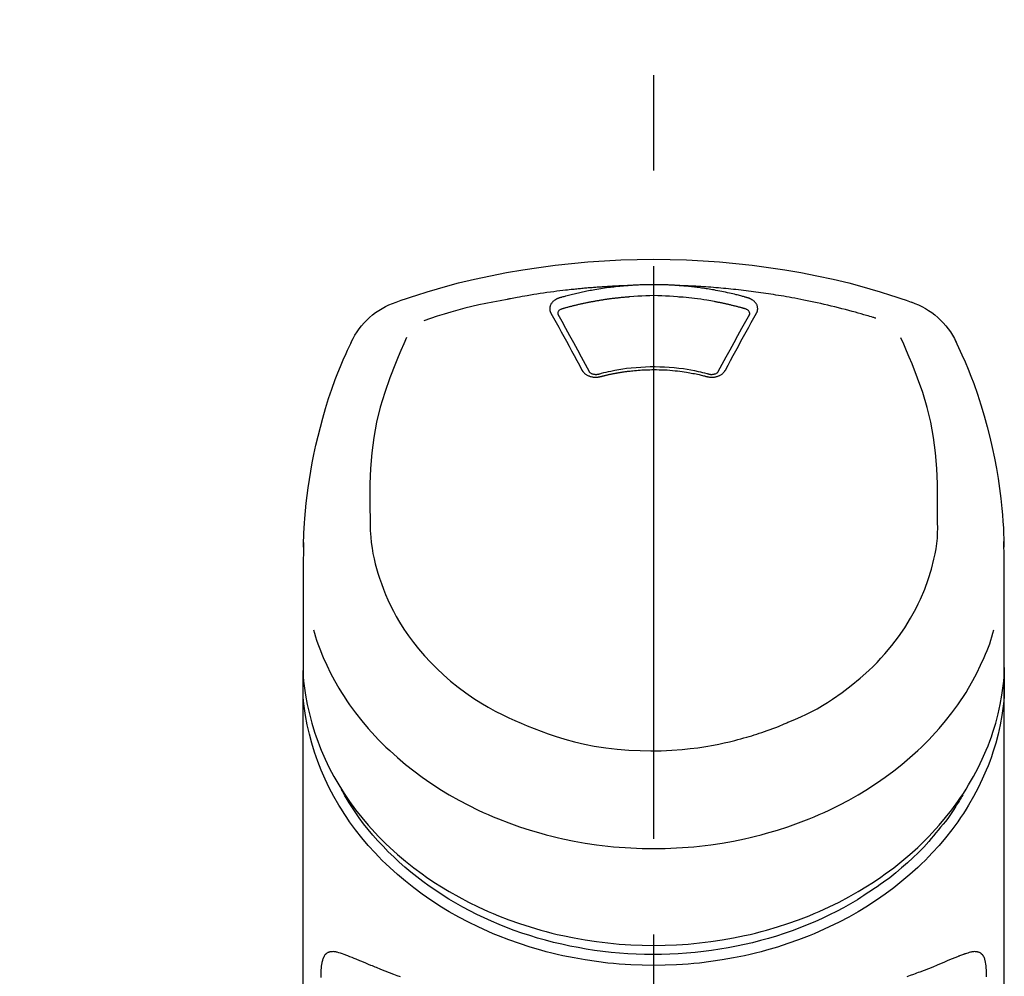
# Model space of a CAD drawing. Extents: x 0 to 26473, y -25 to 8845.
# Drawn here: x 1423 to 1488, y 3095 to 3158 of the extents above; entities that cross this region are included whole.
import ezdxf

# ---------------------------------------------------------------- set-up
doc = ezdxf.new("R2010")
doc.units = 0
doc.header["$LTSCALE"] = 50
doc.header["$MEASUREMENT"] = 0
doc.linetypes.add('CENTER2', pattern=[1.125, 0.75, -0.125, 0.125, -0.125])
doc.layers.get('0').update_dxf_attribs({"linetype": 'CONTINUOUS'})
doc.layers.add('150-機器', color=8, linetype='CONTINUOUS')
doc.layers.add('161-番号', color=110, linetype='CONTINUOUS')
doc.styles.add('KH001', font='txt')
doc.dimstyles.new('KH1xx030', dxfattribs={"dimscale": 30, "dimtxt": 2, "dimasz": 0.6, "dimexe": 0.3, "dimexo": 1.2, "dimgap": 0.5, "dimtad": 3, "dimdec": 1, "dimdsep": 46, "dimlunit": 6, "dimtxsty": 'KH001', "dimblk": 'DOT', "dimcen": 1, "dimdle": 1, "dimclrd": 256, "dimclre": 256, "dimclrt": 256, "dimadec": 0, "dimazin": 0, "dimtfac": 1, "dimtdec": 1, "dimtix": 1, "dimtmove": 2, "dimatfit": 3, "dimldrblk": 'CLOSEDBLANK', "dimfxl": 1, "dimtolj": 1, "dimtzin": 0, "dimlwd": -1, "dimlwe": -1, "dimarcsym": 0})

# ---------------------------------------------------------------- blocks, each defined once
blk = doc.blocks.new('_Dot')
at = {"color": 0, "linetype": 'ByBlock', "lineweight": -2}
blk.add_line((-0.5, 0), (-1, 0), dxfattribs=at)
at = {"color": 0, "linetype": 'ByBlock', "const_width": 0.5}
blk.add_lwpolyline([(-0.25, 0, 1), (0.25, 0, 1)], format="xyb", close=True, dxfattribs=at)
blk = doc.blocks.new('F402_S')
at = {"layer": '150-機器', "color": 161, "linetype": 'CENTER2'}
blk.add_line((0, -72.081), (0, 259.906), dxfattribs=at)
at = {"layer": '150-機器', "color": 13, "linetype": 'Continuous'}
for points in [[(16.86, 244.316), (16.523, 244.431), (16.186, 244.545), (15.849, 244.658), (15.511, 244.769), (14.833, 244.983), (14.152, 245.187), (13.468, 245.38), (12.781, 245.562), (11.738, 245.815), (10.689, 246.041), (9.634, 246.242), (8.575, 246.423), (7.511, 246.584), (6.445, 246.724), (5.376, 246.843), (4.305, 246.941), (3.23, 247.017), (2.154, 247.071), (1.077, 247.103), (0, 247.114), (-1.077, 247.103), (-2.154, 247.071), (-3.23, 247.017), (-4.305, 246.941), (-5.376, 246.843), (-6.445, 246.724), (-7.511, 246.584), (-8.575, 246.423), (-9.634, 246.242), (-10.689, 246.04), (-11.738, 245.815), (-12.781, 245.562), (-13.468, 245.38), (-14.152, 245.187), (-14.833, 244.983), (-15.511, 244.769), (-15.849, 244.658), (-16.186, 244.545), (-16.523, 244.431), (-16.86, 244.316)], [(-14.531, 243.255), (-14.489, 243.268), (-14.447, 243.281), (-14.405, 243.294), (-14.363, 243.306), (-14.257, 243.338), (-14.151, 243.37), (-14.045, 243.402), (-13.939, 243.434), (-13.757, 243.487), (-13.575, 243.539), (-13.393, 243.59), (-13.211, 243.641), (-12.99, 243.701), (-12.769, 243.761), (-12.547, 243.819), (-12.325, 243.876), (-12.092, 243.935), (-11.859, 243.993), (-11.625, 244.05), (-11.391, 244.105), (-11.162, 244.158), (-10.933, 244.21), (-10.704, 244.261), (-10.475, 244.31), (-10.262, 244.356), (-10.049, 244.4), (-9.836, 244.443), (-9.623, 244.485), (-9.432, 244.522), (-9.241, 244.558), (-9.05, 244.594), (-8.859, 244.628), (-8.685, 244.659), (-8.511, 244.69), (-8.337, 244.719), (-8.163, 244.748), (-8, 244.775), (-7.838, 244.801), (-7.675, 244.827), (-7.512, 244.852), (-7.349, 244.876), (-7.186, 244.9), (-7.023, 244.924), (-6.86, 244.946), (-6.696, 244.969), (-6.533, 244.991), (-6.369, 245.012), (-6.206, 245.033), (-6.042, 245.053), (-5.878, 245.072), (-5.715, 245.092), (-5.551, 245.11), (-5.387, 245.128), (-5.223, 245.146), (-5.059, 245.163), (-4.895, 245.179), (-4.73, 245.195), (-4.566, 245.21), (-4.402, 245.225), (-4.237, 245.239), (-4.073, 245.253), (-3.909, 245.266), (-3.744, 245.279), (-3.579, 245.291), (-3.415, 245.302), (-3.25, 245.313), (-3.085, 245.323), (-2.921, 245.333), (-2.756, 245.343), (-2.591, 245.352), (-2.426, 245.361), (-2.262, 245.368), (-2.152, 245.372), (-2.042, 245.376), (-1.932, 245.38), (-1.822, 245.384), (-1.767, 245.386), (-1.712, 245.388), (-1.657, 245.39), (-1.602, 245.392)], [(-6.135, 244.596), (-6.12, 244.6), (-6.106, 244.604), (-6.092, 244.608), (-6.078, 244.612), (-6.044, 244.622), (-6.01, 244.632), (-5.976, 244.641), (-5.941, 244.651), (-5.881, 244.668), (-5.821, 244.684), (-5.761, 244.7), (-5.701, 244.716), (-5.623, 244.736), (-5.545, 244.757), (-5.467, 244.776), (-5.389, 244.796), (-5.28, 244.823), (-5.172, 244.849), (-5.063, 244.875), (-4.955, 244.9), (-4.829, 244.928), (-4.703, 244.956), (-4.577, 244.982), (-4.45, 245.008), (-4.325, 245.033), (-4.199, 245.057), (-4.073, 245.08), (-3.947, 245.103), (-3.84, 245.121), (-3.733, 245.139), (-3.626, 245.157), (-3.519, 245.174), (-3.424, 245.189), (-3.329, 245.203), (-3.233, 245.217), (-3.138, 245.231), (-3.043, 245.244), (-2.947, 245.257), (-2.851, 245.269), (-2.756, 245.281), (-2.66, 245.293), (-2.564, 245.304), (-2.468, 245.314), (-2.372, 245.325), (-2.276, 245.335), (-2.18, 245.345), (-2.084, 245.354), (-1.987, 245.362), (-1.923, 245.367), (-1.859, 245.372), (-1.795, 245.377), (-1.73, 245.382), (-1.698, 245.384), (-1.666, 245.387), (-1.634, 245.389), (-1.602, 245.392)], [(-1.602, 245.392), (-1.585, 245.393), (-1.569, 245.394), (-1.552, 245.395), (-1.535, 245.396), (-1.502, 245.399), (-1.469, 245.401), (-1.436, 245.404), (-1.403, 245.406), (-1.353, 245.409), (-1.303, 245.412), (-1.253, 245.415), (-1.203, 245.418), (-1.153, 245.421), (-1.103, 245.423), (-1.053, 245.426), (-1.003, 245.428), (-0.953, 245.431), (-0.903, 245.433), (-0.853, 245.435), (-0.803, 245.437), (-0.753, 245.438), (-0.703, 245.44), (-0.653, 245.442), (-0.603, 245.443), (-0.552, 245.444), (-0.502, 245.446), (-0.452, 245.447), (-0.402, 245.448), (-0.352, 245.449), (-0.301, 245.449), (-0.251, 245.45), (-0.201, 245.451), (-0.134, 245.451), (-0.067, 245.452), (0, 245.452), (0.067, 245.452), (0.151, 245.452), (0.235, 245.451), (0.318, 245.45), (0.402, 245.449), (0.502, 245.447), (0.603, 245.444), (0.703, 245.441), (0.803, 245.437), (0.903, 245.434), (1.003, 245.43), (1.103, 245.425), (1.203, 245.419), (1.27, 245.415), (1.336, 245.41), (1.403, 245.406), (1.469, 245.401), (1.502, 245.399), (1.536, 245.396), (1.569, 245.394), (1.602, 245.392)], [(1.602, 245.392), (1.617, 245.391), (1.632, 245.389), (1.647, 245.388), (1.662, 245.387), (1.698, 245.385), (1.734, 245.382), (1.77, 245.379), (1.806, 245.377), (1.869, 245.372), (1.932, 245.366), (1.995, 245.361), (2.058, 245.355), (2.139, 245.348), (2.22, 245.34), (2.302, 245.332), (2.383, 245.324), (2.495, 245.312), (2.607, 245.299), (2.719, 245.286), (2.83, 245.273), (2.959, 245.256), (3.088, 245.239), (3.216, 245.221), (3.344, 245.202), (3.471, 245.183), (3.598, 245.162), (3.725, 245.141), (3.851, 245.119), (3.958, 245.101), (4.064, 245.081), (4.17, 245.061), (4.277, 245.041), (4.371, 245.023), (4.465, 245.004), (4.559, 244.985), (4.653, 244.965), (4.746, 244.945), (4.84, 244.925), (4.933, 244.904), (5.027, 244.883), (5.12, 244.861), (5.213, 244.839), (5.306, 244.816), (5.398, 244.794), (5.491, 244.771), (5.584, 244.747), (5.676, 244.724), (5.768, 244.699), (5.829, 244.682), (5.89, 244.665), (5.951, 244.648), (6.012, 244.631), (6.043, 244.622), (6.074, 244.613), (6.104, 244.605), (6.135, 244.596)], [(1.602, 245.392), (1.63, 245.391), (1.658, 245.39), (1.686, 245.389), (1.714, 245.388), (1.77, 245.386), (1.826, 245.384), (1.882, 245.382), (1.938, 245.38), (2.022, 245.377), (2.106, 245.374), (2.19, 245.37), (2.274, 245.366), (2.357, 245.362), (2.441, 245.358), (2.525, 245.354), (2.609, 245.35), (2.693, 245.345), (2.777, 245.341), (2.861, 245.336), (2.945, 245.331), (3.029, 245.326), (3.112, 245.321), (3.196, 245.316), (3.28, 245.31), (3.364, 245.305), (3.448, 245.299), (3.531, 245.293), (3.615, 245.287), (3.699, 245.281), (3.783, 245.275), (3.866, 245.268), (3.95, 245.262), (4.034, 245.255), (4.118, 245.248), (4.201, 245.241), (4.285, 245.234), (4.369, 245.227), (4.452, 245.219), (4.536, 245.212), (4.62, 245.204), (4.703, 245.196), (4.787, 245.188), (4.87, 245.18), (4.954, 245.172), (5.037, 245.163), (5.121, 245.155), (5.204, 245.146), (5.288, 245.137), (5.407, 245.125), (5.526, 245.112), (5.646, 245.099), (5.765, 245.085), (5.959, 245.063), (6.154, 245.04), (6.348, 245.016), (6.543, 244.991), (6.764, 244.962), (6.986, 244.931), (7.208, 244.899), (7.429, 244.866), (7.642, 244.833), (7.855, 244.799), (8.067, 244.764), (8.28, 244.729), (8.445, 244.701), (8.61, 244.673), (8.775, 244.644), (8.94, 244.614), (9.05, 244.593), (9.159, 244.572), (9.269, 244.551), (9.379, 244.53), (9.433, 244.519), (9.488, 244.509), (9.543, 244.498), (9.598, 244.488)], [(-6.729, 243.581), (-6.732, 243.586), (-6.735, 243.592), (-6.738, 243.598), (-6.741, 243.604), (-6.747, 243.615), (-6.753, 243.627), (-6.759, 243.638), (-6.764, 243.65), (-6.772, 243.668), (-6.778, 243.686), (-6.783, 243.705), (-6.787, 243.723), (-6.792, 243.742), (-6.795, 243.761), (-6.799, 243.78), (-6.801, 243.799), (-6.804, 243.824), (-6.806, 243.85), (-6.807, 243.875), (-6.806, 243.901), (-6.805, 243.934), (-6.801, 243.966), (-6.796, 243.998), (-6.788, 244.03), (-6.777, 244.069), (-6.762, 244.107), (-6.745, 244.144), (-6.726, 244.179), (-6.703, 244.216), (-6.678, 244.251), (-6.651, 244.284), (-6.621, 244.316), (-6.594, 244.343), (-6.566, 244.368), (-6.537, 244.392), (-6.506, 244.415), (-6.481, 244.433), (-6.455, 244.451), (-6.428, 244.467), (-6.401, 244.483), (-6.38, 244.495), (-6.359, 244.507), (-6.338, 244.518), (-6.317, 244.528), (-6.295, 244.539), (-6.273, 244.549), (-6.251, 244.558), (-6.228, 244.567), (-6.213, 244.572), (-6.197, 244.577), (-6.181, 244.582), (-6.166, 244.587), (-6.158, 244.589), (-6.15, 244.591), (-6.142, 244.594), (-6.135, 244.596)], [(-5.95, 243.879), (-5.934, 243.883), (-5.917, 243.888), (-5.901, 243.893), (-5.885, 243.897), (-5.852, 243.906), (-5.82, 243.916), (-5.788, 243.925), (-5.755, 243.934), (-5.706, 243.947), (-5.658, 243.961), (-5.609, 243.974), (-5.56, 243.987), (-5.511, 244), (-5.462, 244.012), (-5.413, 244.025), (-5.364, 244.038), (-5.315, 244.05), (-5.266, 244.062), (-5.216, 244.075), (-5.167, 244.087), (-5.118, 244.099), (-5.069, 244.11), (-5.02, 244.122), (-4.97, 244.134), (-4.921, 244.145), (-4.872, 244.157), (-4.823, 244.168), (-4.773, 244.179), (-4.724, 244.19), (-4.674, 244.201), (-4.625, 244.212), (-4.575, 244.223), (-4.526, 244.233), (-4.476, 244.243), (-4.427, 244.254), (-4.377, 244.264), (-4.328, 244.274), (-4.278, 244.284), (-4.229, 244.294), (-4.179, 244.304), (-4.129, 244.313), (-4.08, 244.323), (-4.03, 244.332), (-3.98, 244.341), (-3.855, 244.365), (-3.73, 244.387), (-3.605, 244.41), (-3.48, 244.432), (-3.279, 244.465), (-3.077, 244.497), (-2.876, 244.526), (-2.673, 244.552), (-2.487, 244.573), (-2.3, 244.592), (-2.114, 244.609), (-1.927, 244.624), (-1.834, 244.631), (-1.741, 244.637), (-1.648, 244.644), (-1.555, 244.65), (-1.554, 244.65), (-1.553, 244.65), (-1.552, 244.65), (-1.551, 244.65)], [(-1.553, 244.65), (-1.296, 244.672), (-1.038, 244.692), (-0.78, 244.71), (-0.521, 244.723), (-0.261, 244.731), (0, 244.734), (0.261, 244.731), (0.522, 244.723), (0.78, 244.71), (1.038, 244.692), (1.296, 244.672), (1.554, 244.65)], [(1.554, 244.65), (1.571, 244.649), (1.589, 244.648), (1.607, 244.646), (1.625, 244.645), (1.66, 244.642), (1.696, 244.64), (1.732, 244.637), (1.767, 244.635), (1.821, 244.63), (1.874, 244.626), (1.928, 244.621), (1.981, 244.616), (2.034, 244.611), (2.087, 244.606), (2.141, 244.601), (2.194, 244.596), (2.247, 244.59), (2.301, 244.585), (2.354, 244.579), (2.407, 244.573), (2.46, 244.567), (2.513, 244.561), (2.566, 244.555), (2.62, 244.549), (2.673, 244.542), (2.726, 244.536), (2.779, 244.529), (2.832, 244.522), (2.885, 244.515), (2.938, 244.508), (2.991, 244.501), (3.044, 244.494), (3.096, 244.486), (3.149, 244.479), (3.202, 244.471), (3.255, 244.463), (3.308, 244.455), (3.36, 244.447), (3.413, 244.439), (3.466, 244.43), (3.518, 244.422), (3.571, 244.413), (3.624, 244.404), (3.676, 244.396), (3.729, 244.386), (3.781, 244.377), (3.834, 244.368), (3.886, 244.359), (3.938, 244.349), (3.991, 244.339), (4.043, 244.33), (4.095, 244.32), (4.148, 244.31), (4.2, 244.3), (4.252, 244.289), (4.304, 244.279), (4.356, 244.268), (4.408, 244.258), (4.46, 244.247), (4.512, 244.236), (4.564, 244.225), (4.616, 244.214), (4.668, 244.202), (4.72, 244.191), (4.772, 244.179), (4.823, 244.168), (4.875, 244.156), (4.927, 244.144), (4.978, 244.132), (5.03, 244.12), (5.081, 244.108), (5.133, 244.095), (5.184, 244.083), (5.236, 244.07), (5.287, 244.057), (5.338, 244.044), (5.39, 244.031), (5.441, 244.018), (5.492, 244.005), (5.543, 243.991), (5.594, 243.978), (5.645, 243.964), (5.696, 243.95), (5.747, 243.936), (5.781, 243.927), (5.815, 243.917), (5.848, 243.908), (5.882, 243.898), (5.899, 243.893), (5.916, 243.888), (5.933, 243.884), (5.95, 243.879)], [(6.135, 244.596), (6.14, 244.595), (6.145, 244.593), (6.15, 244.592), (6.155, 244.59), (6.166, 244.587), (6.176, 244.584), (6.186, 244.581), (6.197, 244.577), (6.212, 244.572), (6.227, 244.566), (6.242, 244.56), (6.257, 244.554), (6.275, 244.547), (6.292, 244.539), (6.309, 244.532), (6.326, 244.524), (6.345, 244.514), (6.364, 244.504), (6.383, 244.494), (6.401, 244.483), (6.428, 244.467), (6.455, 244.451), (6.481, 244.433), (6.506, 244.415), (6.537, 244.392), (6.566, 244.368), (6.594, 244.343), (6.621, 244.316), (6.651, 244.284), (6.678, 244.251), (6.703, 244.216), (6.726, 244.18), (6.745, 244.144), (6.762, 244.107), (6.777, 244.069), (6.788, 244.03), (6.796, 243.998), (6.801, 243.966), (6.805, 243.934), (6.807, 243.901), (6.807, 243.875), (6.806, 243.85), (6.804, 243.824), (6.801, 243.799), (6.799, 243.78), (6.795, 243.761), (6.792, 243.742), (6.787, 243.723), (6.783, 243.705), (6.778, 243.686), (6.772, 243.668), (6.765, 243.65), (6.759, 243.638), (6.753, 243.627), (6.747, 243.615), (6.741, 243.604), (6.738, 243.598), (6.735, 243.592), (6.732, 243.586), (6.729, 243.581)], [(9.598, 244.488), (10.061, 244.402), (10.524, 244.314), (10.987, 244.223), (11.448, 244.125), (11.907, 244.02), (12.365, 243.907), (12.82, 243.787), (13.273, 243.658), (13.721, 243.523), (14.168, 243.382), (14.613, 243.238), (15.058, 243.091)], [(-6.284, 243.538), (-6.284, 243.539), (-6.284, 243.54), (-6.284, 243.541), (-6.284, 243.542), (-6.284, 243.553), (-6.284, 243.564), (-6.284, 243.575), (-6.284, 243.587), (-6.281, 243.611), (-6.275, 243.635), (-6.267, 243.658), (-6.256, 243.681), (-6.233, 243.717), (-6.204, 243.75), (-6.172, 243.779), (-6.136, 243.804), (-6.107, 243.821), (-6.077, 243.836), (-6.046, 243.849), (-6.014, 243.86), (-5.998, 243.865), (-5.982, 243.87), (-5.966, 243.875), (-5.95, 243.879)], [(5.95, 243.879), (5.966, 243.875), (5.982, 243.87), (5.998, 243.865), (6.014, 243.86), (6.046, 243.849), (6.077, 243.836), (6.107, 243.821), (6.136, 243.804), (6.172, 243.779), (6.204, 243.75), (6.233, 243.717), (6.256, 243.681), (6.266, 243.658), (6.275, 243.635), (6.281, 243.611), (6.284, 243.587), (6.284, 243.575), (6.284, 243.564), (6.284, 243.553), (6.284, 243.542), (6.284, 243.541), (6.284, 243.54), (6.284, 243.539), (6.284, 243.538)], [(-4.695, 239.863), (-4.864, 240.178), (-5.034, 240.493), (-5.204, 240.808), (-5.374, 241.123), (-5.543, 241.433), (-5.712, 241.743), (-5.882, 242.053), (-6.053, 242.362), (-6.221, 242.667), (-6.39, 242.972), (-6.56, 243.276), (-6.729, 243.581)], [(-6.278, 243.505), (-6.28, 243.514), (-6.281, 243.523), (-6.283, 243.531), (-6.284, 243.54)], [(-4.228, 239.761), (-4.484, 240.239), (-4.741, 240.717), (-4.998, 241.194), (-5.257, 241.67), (-5.512, 242.133), (-5.768, 242.594), (-6.025, 243.056), (-6.283, 243.516)], [(6.283, 243.516), (6.025, 243.056), (5.768, 242.594), (5.512, 242.133), (5.257, 241.67), (4.998, 241.194), (4.741, 240.717), (4.484, 240.239), (4.228, 239.761)], [(6.729, 243.581), (6.56, 243.276), (6.39, 242.972), (6.221, 242.667), (6.053, 242.362), (5.882, 242.053), (5.712, 241.743), (5.543, 241.433), (5.374, 241.123), (5.204, 240.808), (5.034, 240.493), (4.864, 240.178), (4.695, 239.863)], [(6.284, 243.54), (6.283, 243.531), (6.281, 243.522), (6.28, 243.514), (6.278, 243.505)], [(-19.735, 241.808), (-19.847, 241.572), (-19.958, 241.336), (-20.068, 241.099), (-20.177, 240.861), (-20.381, 240.398), (-20.578, 239.931), (-20.766, 239.461), (-20.946, 238.987), (-21.194, 238.287), (-21.422, 237.58), (-21.634, 236.867), (-21.83, 236.15), (-22.001, 235.47), (-22.158, 234.788), (-22.303, 234.103), (-22.434, 233.415), (-22.546, 232.766), (-22.646, 232.115), (-22.731, 231.462), (-22.8, 230.808), (-22.836, 230.38), (-22.865, 229.952), (-22.888, 229.523), (-22.905, 229.095), (-22.912, 228.887), (-22.918, 228.68), (-22.923, 228.472), (-22.927, 228.265)], [(-18.571, 230.205), (-18.578, 230.754), (-18.582, 231.304), (-18.581, 231.854), (-18.573, 232.404), (-18.532, 233.42), (-18.45, 234.434), (-18.322, 235.442), (-18.139, 236.441), (-17.899, 237.419), (-17.609, 238.383), (-17.276, 239.336), (-16.91, 240.276), (-16.734, 240.703), (-16.554, 241.129), (-16.371, 241.553), (-16.187, 241.977)], [(16.179, 241.997), (16.364, 241.571), (16.547, 241.146), (16.729, 240.718), (16.906, 240.289), (17.273, 239.348), (17.606, 238.394), (17.898, 237.428), (18.138, 236.448), (18.321, 235.448), (18.45, 234.438), (18.532, 233.422), (18.573, 232.404), (18.581, 231.854), (18.582, 231.304), (18.578, 230.754), (18.571, 230.205)], [(22.928, 228.266), (22.924, 228.417), (22.92, 228.568), (22.916, 228.719), (22.912, 228.87), (22.9, 229.19), (22.885, 229.511), (22.867, 229.831), (22.845, 230.152), (22.803, 230.652), (22.751, 231.152), (22.69, 231.651), (22.622, 232.149), (22.54, 232.699), (22.449, 233.248), (22.35, 233.796), (22.242, 234.342), (22.112, 234.939), (21.973, 235.533), (21.822, 236.125), (21.663, 236.715), (21.478, 237.354), (21.281, 237.989), (21.07, 238.619), (20.843, 239.244), (20.678, 239.673), (20.505, 240.098), (20.326, 240.521), (20.139, 240.941), (20.04, 241.158), (19.939, 241.375), (19.837, 241.592), (19.735, 241.808)], [(-3.464, 239.44), (-3.471, 239.438), (-3.479, 239.437), (-3.486, 239.435), (-3.493, 239.433), (-3.508, 239.43), (-3.523, 239.426), (-3.537, 239.422), (-3.552, 239.419), (-3.582, 239.413), (-3.613, 239.409), (-3.643, 239.405), (-3.674, 239.402), (-3.713, 239.399), (-3.752, 239.396), (-3.791, 239.395), (-3.83, 239.396), (-3.877, 239.398), (-3.923, 239.402), (-3.97, 239.407), (-4.016, 239.415), (-4.061, 239.423), (-4.106, 239.434), (-4.15, 239.446), (-4.194, 239.46), (-4.236, 239.475), (-4.277, 239.492), (-4.317, 239.511), (-4.356, 239.532), (-4.393, 239.553), (-4.429, 239.575), (-4.464, 239.599), (-4.497, 239.625), (-4.523, 239.647), (-4.547, 239.67), (-4.571, 239.694), (-4.594, 239.718), (-4.611, 239.738), (-4.628, 239.757), (-4.643, 239.778), (-4.658, 239.799), (-4.664, 239.81), (-4.67, 239.82), (-4.676, 239.831), (-4.683, 239.842), (-4.686, 239.847), (-4.689, 239.853), (-4.692, 239.858), (-4.695, 239.863)], [(-3.579, 239.608), (-3.589, 239.605), (-3.598, 239.603), (-3.608, 239.6), (-3.617, 239.598), (-3.636, 239.594), (-3.654, 239.59), (-3.673, 239.587), (-3.692, 239.584), (-3.721, 239.581), (-3.749, 239.579), (-3.778, 239.579), (-3.807, 239.58), (-3.834, 239.581), (-3.861, 239.583), (-3.889, 239.587), (-3.916, 239.591), (-3.949, 239.597), (-3.982, 239.604), (-4.014, 239.614), (-4.046, 239.624), (-4.081, 239.639), (-4.114, 239.655), (-4.145, 239.675), (-4.175, 239.697), (-4.191, 239.711), (-4.205, 239.727), (-4.219, 239.743), (-4.23, 239.761), (-4.235, 239.769), (-4.24, 239.778), (-4.244, 239.786), (-4.248, 239.795)], [(3.621, 239.597), (3.569, 239.611), (3.516, 239.625), (3.464, 239.639), (3.411, 239.653), (3.26, 239.692), (3.108, 239.73), (2.955, 239.766), (2.802, 239.8), (2.547, 239.852), (2.29, 239.899), (2.032, 239.94), (1.773, 239.976), (1.465, 240.011), (1.155, 240.04), (0.845, 240.062), (0.535, 240.076), (0.224, 240.084), (-0.088, 240.086), (-0.399, 240.08), (-0.71, 240.069), (-1.02, 240.05), (-1.33, 240.025), (-1.639, 239.993), (-1.947, 239.953), (-2.191, 239.916), (-2.433, 239.874), (-2.675, 239.827), (-2.916, 239.775), (-3.054, 239.742), (-3.192, 239.709), (-3.33, 239.674), (-3.467, 239.638), (-3.506, 239.628), (-3.544, 239.617), (-3.583, 239.607), (-3.621, 239.597)], [(3.464, 239.44), (3.45, 239.444), (3.436, 239.447), (3.422, 239.451), (3.408, 239.455), (3.38, 239.462), (3.352, 239.469), (3.324, 239.476), (3.296, 239.484), (3.254, 239.494), (3.212, 239.504), (3.17, 239.514), (3.128, 239.524), (3.085, 239.534), (3.043, 239.544), (3.001, 239.554), (2.958, 239.563), (2.916, 239.573), (2.874, 239.582), (2.831, 239.591), (2.788, 239.6), (2.746, 239.609), (2.703, 239.617), (2.661, 239.626), (2.618, 239.634), (2.575, 239.642), (2.532, 239.651), (2.489, 239.659), (2.446, 239.666), (2.404, 239.674), (2.361, 239.682), (2.318, 239.689), (2.275, 239.696), (2.231, 239.704), (2.188, 239.711), (2.145, 239.717), (2.102, 239.724), (2.059, 239.731), (2.016, 239.737), (1.972, 239.744), (1.929, 239.75), (1.876, 239.757), (1.823, 239.765), (1.77, 239.772), (1.716, 239.779), (1.629, 239.79), (1.542, 239.8), (1.455, 239.81), (1.368, 239.82), (1.25, 239.832), (1.133, 239.842), (1.015, 239.852), (0.897, 239.86), (0.775, 239.867), (0.653, 239.873), (0.531, 239.878), (0.408, 239.882), (0.262, 239.886), (0.115, 239.888), (-0.032, 239.889), (-0.179, 239.889), (-0.355, 239.887), (-0.53, 239.883), (-0.706, 239.877), (-0.881, 239.867), (-1.053, 239.854), (-1.224, 239.839), (-1.395, 239.821), (-1.565, 239.801), (-1.71, 239.782), (-1.855, 239.763), (-2, 239.742), (-2.144, 239.72), (-2.249, 239.703), (-2.354, 239.685), (-2.459, 239.667), (-2.563, 239.647), (-2.666, 239.627), (-2.769, 239.606), (-2.872, 239.583), (-2.975, 239.561), (-3.045, 239.545), (-3.115, 239.528), (-3.186, 239.512), (-3.256, 239.494), (-3.293, 239.484), (-3.331, 239.475), (-3.369, 239.465), (-3.406, 239.455), (-3.421, 239.451), (-3.435, 239.448), (-3.45, 239.444), (-3.464, 239.44)], [(4.695, 239.863), (4.692, 239.858), (4.689, 239.853), (4.686, 239.847), (4.683, 239.842), (4.676, 239.831), (4.67, 239.82), (4.664, 239.81), (4.658, 239.799), (4.643, 239.778), (4.628, 239.757), (4.611, 239.738), (4.594, 239.718), (4.571, 239.694), (4.547, 239.67), (4.523, 239.647), (4.497, 239.625), (4.464, 239.599), (4.429, 239.575), (4.393, 239.553), (4.356, 239.532), (4.317, 239.511), (4.277, 239.492), (4.236, 239.475), (4.194, 239.46), (4.15, 239.446), (4.106, 239.434), (4.061, 239.423), (4.016, 239.415), (3.97, 239.407), (3.923, 239.402), (3.877, 239.398), (3.83, 239.396), (3.791, 239.395), (3.752, 239.397), (3.713, 239.399), (3.674, 239.402), (3.643, 239.405), (3.613, 239.409), (3.582, 239.413), (3.552, 239.419), (3.537, 239.422), (3.523, 239.426), (3.508, 239.43), (3.493, 239.433), (3.486, 239.435), (3.479, 239.437), (3.471, 239.438), (3.464, 239.44)], [(4.248, 239.795), (4.244, 239.786), (4.24, 239.778), (4.235, 239.769), (4.23, 239.761), (4.219, 239.743), (4.205, 239.727), (4.191, 239.711), (4.175, 239.697), (4.145, 239.675), (4.114, 239.655), (4.081, 239.638), (4.046, 239.624), (4.014, 239.613), (3.982, 239.604), (3.949, 239.597), (3.916, 239.591), (3.889, 239.587), (3.861, 239.583), (3.834, 239.581), (3.807, 239.579), (3.778, 239.579), (3.749, 239.579), (3.721, 239.581), (3.692, 239.584), (3.673, 239.587), (3.654, 239.59), (3.636, 239.594), (3.617, 239.598), (3.608, 239.6), (3.598, 239.603), (3.589, 239.605), (3.579, 239.608)], [(-8.904, 216.854), (-9.272, 217.008), (-9.638, 217.165), (-10.001, 217.329), (-10.358, 217.505), (-10.703, 217.692), (-11.042, 217.891), (-11.376, 218.1), (-11.705, 218.316), (-12.33, 218.751), (-12.937, 219.21), (-13.524, 219.693), (-14.09, 220.202), (-14.359, 220.461), (-14.621, 220.726), (-14.877, 220.998), (-15.127, 221.276), (-15.591, 221.829), (-16.028, 222.403), (-16.437, 222.997), (-16.818, 223.611), (-16.994, 223.92), (-17.161, 224.232), (-17.321, 224.55), (-17.472, 224.871), (-17.74, 225.509), (-17.975, 226.158), (-18.177, 226.819), (-18.348, 227.49), (-18.422, 227.827), (-18.486, 228.165), (-18.537, 228.506), (-18.571, 228.847), (-18.588, 229.185), (-18.59, 229.524), (-18.583, 229.864), (-18.571, 230.205)], [(18.571, 230.205), (18.572, 230.098), (18.572, 229.991), (18.572, 229.884), (18.571, 229.777), (18.566, 229.562), (18.557, 229.348), (18.544, 229.134), (18.527, 228.92), (18.489, 228.563), (18.439, 228.207), (18.378, 227.853), (18.306, 227.502), (18.231, 227.184), (18.147, 226.869), (18.055, 226.556), (17.955, 226.245), (17.829, 225.882), (17.694, 225.523), (17.55, 225.168), (17.396, 224.816), (17.224, 224.445), (17.042, 224.08), (16.849, 223.72), (16.645, 223.366), (16.357, 222.908), (16.051, 222.462), (15.728, 222.028), (15.39, 221.605), (15.008, 221.16), (14.61, 220.73), (14.198, 220.315), (13.77, 219.914), (13.292, 219.498), (12.798, 219.101), (12.291, 218.723), (11.768, 218.364), (11.31, 218.073), (10.843, 217.797), (10.368, 217.535), (9.885, 217.288), (9.488, 217.097), (9.087, 216.915), (8.683, 216.74), (8.276, 216.571), (7.822, 216.389), (7.365, 216.214), (6.905, 216.047), (6.441, 215.891), (5.812, 215.698), (5.177, 215.526), (4.537, 215.375), (3.891, 215.248), (3.143, 215.13), (2.391, 215.042), (1.637, 214.982), (0.879, 214.947), (0.191, 214.936), (-0.497, 214.944), (-1.185, 214.973), (-1.871, 215.024), (-2.383, 215.076), (-2.893, 215.139), (-3.402, 215.216), (-3.908, 215.305), (-4.261, 215.376), (-4.613, 215.452), (-4.963, 215.534), (-5.312, 215.62), (-5.509, 215.671), (-5.705, 215.723), (-5.9, 215.777), (-6.096, 215.832), (-6.258, 215.879), (-6.419, 215.927), (-6.58, 215.975), (-6.741, 216.026), (-6.913, 216.081), (-7.085, 216.138), (-7.256, 216.197), (-7.427, 216.257), (-7.616, 216.324), (-7.804, 216.392), (-7.99, 216.464), (-8.176, 216.538), (-8.298, 216.59), (-8.419, 216.643), (-8.54, 216.696), (-8.661, 216.749), (-8.722, 216.775), (-8.782, 216.802), (-8.843, 216.828), (-8.904, 216.854)], [(-22.939, 227.366), (-22.939, 227.416), (-22.939, 227.465), (-22.938, 227.514), (-22.938, 227.563), (-22.938, 227.661), (-22.938, 227.76), (-22.937, 227.858), (-22.936, 227.956), (-22.934, 228.062), (-22.931, 228.167), (-22.928, 228.272), (-22.925, 228.378), (-22.923, 228.434), (-22.92, 228.49), (-22.918, 228.546), (-22.916, 228.603), (-22.916, 228.61), (-22.916, 228.617), (-22.915, 228.624), (-22.915, 228.632)], [(22.918, 228.574), (22.918, 228.557), (22.919, 228.541), (22.919, 228.525), (22.92, 228.508), (22.924, 228.408), (22.927, 228.307), (22.93, 228.207), (22.933, 228.106), (22.934, 228.006), (22.935, 227.905), (22.936, 227.804), (22.936, 227.703), (22.937, 227.619), (22.937, 227.535), (22.938, 227.451), (22.939, 227.366)], [(-22.939, 221.029), (-22.939, 221.557), (-22.939, 222.085), (-22.939, 222.613), (-22.939, 223.141), (-22.939, 223.669), (-22.939, 224.198), (-22.939, 224.726), (-22.939, 225.254), (-22.939, 225.782), (-22.939, 226.31), (-22.939, 226.838), (-22.939, 227.366)], [(22.939, 227.366), (22.939, 226.838), (22.939, 226.31), (22.939, 225.782), (22.939, 225.254), (22.939, 224.726), (22.939, 224.198), (22.939, 223.669), (22.939, 223.141), (22.939, 222.613), (22.939, 222.085), (22.939, 221.557), (22.939, 221.029)], [(22.27, 222.862), (22.206, 222.632), (22.139, 222.402), (22.069, 222.173), (21.994, 221.946), (21.911, 221.719), (21.823, 221.493), (21.73, 221.27), (21.634, 221.047), (21.402, 220.534), (21.157, 220.027), (20.897, 219.528), (20.618, 219.039), (20.449, 218.761), (20.274, 218.487), (20.093, 218.217), (19.907, 217.949), (19.516, 217.417), (19.108, 216.899), (18.682, 216.394), (18.239, 215.904), (18.006, 215.659), (17.769, 215.418), (17.528, 215.182), (17.282, 214.949), (16.772, 214.489), (16.248, 214.046), (15.71, 213.619), (15.159, 213.21), (14.872, 213.007), (14.582, 212.808), (14.289, 212.615), (13.993, 212.426), (13.384, 212.057), (12.764, 211.706), (12.135, 211.373), (11.496, 211.059), (11.167, 210.906), (10.835, 210.758), (10.501, 210.615), (10.166, 210.477), (9.482, 210.213), (8.791, 209.968), (8.094, 209.742), (7.391, 209.535), (7.032, 209.438), (6.672, 209.346), (6.311, 209.259), (5.948, 209.177), (5.216, 209.027), (4.482, 208.898), (3.744, 208.787), (3.003, 208.697), (2.628, 208.659), (2.253, 208.626), (1.877, 208.598), (1.501, 208.576), (0.751, 208.546), (0, 208.536), (-0.751, 208.546), (-1.501, 208.576), (-1.877, 208.598), (-2.253, 208.626), (-2.628, 208.659), (-3.003, 208.697), (-3.744, 208.787), (-4.482, 208.898), (-5.216, 209.027), (-5.948, 209.177), (-6.311, 209.259), (-6.672, 209.346), (-7.032, 209.438), (-7.391, 209.535), (-8.094, 209.742), (-8.791, 209.968), (-9.482, 210.213), (-10.166, 210.477), (-10.501, 210.615), (-10.835, 210.758), (-11.167, 210.906), (-11.496, 211.059), (-12.135, 211.373), (-12.764, 211.706), (-13.384, 212.057), (-13.993, 212.426), (-14.289, 212.615), (-14.582, 212.808), (-14.872, 213.007), (-15.159, 213.21), (-15.71, 213.619), (-16.248, 214.046), (-16.772, 214.489), (-17.282, 214.949), (-17.528, 215.182), (-17.769, 215.418), (-18.006, 215.659), (-18.239, 215.904), (-18.682, 216.394), (-19.108, 216.899), (-19.516, 217.417), (-19.907, 217.949), (-20.093, 218.217), (-20.274, 218.487), (-20.449, 218.761), (-20.618, 219.039), (-20.897, 219.528), (-21.157, 220.027), (-21.402, 220.534), (-21.634, 221.047), (-21.73, 221.27), (-21.823, 221.493), (-21.911, 221.719), (-21.994, 221.946), (-22.069, 222.173), (-22.139, 222.402), (-22.206, 222.632), (-22.27, 222.862)], [(22.939, 221.029), (22.947, 220.721), (22.952, 220.413), (22.95, 220.106), (22.939, 219.799), (22.916, 219.491), (22.883, 219.183), (22.84, 218.876), (22.791, 218.569), (22.678, 217.958), (22.543, 217.352), (22.386, 216.751), (22.205, 216.157), (22.105, 215.858), (21.998, 215.561), (21.886, 215.267), (21.768, 214.974), (21.512, 214.391), (21.235, 213.817), (20.937, 213.254), (20.618, 212.702), (20.448, 212.424), (20.273, 212.15), (20.093, 211.879), (19.907, 211.612), (19.517, 211.079), (19.108, 210.561), (18.682, 210.057), (18.239, 209.567), (18.006, 209.322), (17.769, 209.081), (17.528, 208.844), (17.282, 208.612), (16.772, 208.152), (16.248, 207.708), (15.71, 207.282), (15.159, 206.872), (14.872, 206.669), (14.582, 206.471), (14.289, 206.277), (13.993, 206.088), (13.384, 205.719), (12.764, 205.368), (12.135, 205.036), (11.496, 204.722), (11.167, 204.569), (10.835, 204.421), (10.501, 204.277), (10.166, 204.139), (9.482, 203.875), (8.791, 203.63), (8.094, 203.404), (7.391, 203.198), (7.032, 203.101), (6.672, 203.008), (6.311, 202.921), (5.948, 202.839), (5.216, 202.69), (4.482, 202.56), (3.744, 202.45), (3.003, 202.359), (2.628, 202.321), (2.253, 202.288), (1.877, 202.261), (1.501, 202.238), (0.751, 202.209), (0, 202.199), (-0.751, 202.209), (-1.501, 202.238), (-1.877, 202.261), (-2.253, 202.288), (-2.628, 202.321), (-3.003, 202.359), (-3.744, 202.45), (-4.482, 202.56), (-5.216, 202.69), (-5.948, 202.839), (-6.311, 202.921), (-6.672, 203.008), (-7.032, 203.101), (-7.391, 203.198), (-8.094, 203.404), (-8.791, 203.63), (-9.482, 203.875), (-10.166, 204.139), (-10.501, 204.277), (-10.835, 204.421), (-11.167, 204.569), (-11.496, 204.722), (-12.135, 205.036), (-12.764, 205.368), (-13.384, 205.719), (-13.993, 206.088), (-14.289, 206.277), (-14.582, 206.471), (-14.872, 206.669), (-15.159, 206.872), (-15.71, 207.282), (-16.248, 207.708), (-16.772, 208.152), (-17.282, 208.612), (-17.528, 208.844), (-17.769, 209.081), (-18.006, 209.322), (-18.239, 209.567), (-18.682, 210.057), (-19.108, 210.561), (-19.517, 211.079), (-19.907, 211.612), (-20.093, 211.879), (-20.273, 212.15), (-20.448, 212.424), (-20.618, 212.702), (-20.937, 213.254), (-21.235, 213.817), (-21.512, 214.391), (-21.768, 214.974), (-21.886, 215.267), (-21.998, 215.561), (-22.105, 215.858), (-22.205, 216.157), (-22.386, 216.751), (-22.543, 217.352), (-22.678, 217.958), (-22.791, 218.569), (-22.84, 218.876), (-22.883, 219.183), (-22.916, 219.491), (-22.939, 219.799), (-22.95, 220.106), (-22.952, 220.413), (-22.947, 220.721), (-22.939, 221.029)], [(-22.93, 220.505), (-22.931, 220.439), (-22.933, 220.373), (-22.935, 220.307), (-22.936, 220.241), (-22.937, 220.175), (-22.938, 220.109), (-22.939, 220.043), (-22.939, 219.977), (-22.939, 219.911), (-22.939, 219.845), (-22.939, 219.779), (-22.939, 219.713)], [(22.939, 219.713), (22.939, 219.779), (22.939, 219.845), (22.939, 219.911), (22.939, 219.977), (22.939, 220.043), (22.938, 220.109), (22.937, 220.175), (22.936, 220.241), (22.935, 220.307), (22.933, 220.373), (22.931, 220.439), (22.93, 220.505)], [(-22.939, 219.713), (-22.947, 219.405), (-22.952, 219.098), (-22.95, 218.79), (-22.939, 218.483), (-22.916, 218.175), (-22.883, 217.867), (-22.84, 217.56), (-22.791, 217.253), (-22.678, 216.642), (-22.543, 216.036), (-22.386, 215.435), (-22.205, 214.841), (-22.105, 214.542), (-21.998, 214.245), (-21.886, 213.951), (-21.768, 213.659), (-21.512, 213.075), (-21.235, 212.501), (-20.937, 211.938), (-20.618, 211.386), (-20.448, 211.109), (-20.273, 210.834), (-20.093, 210.564), (-19.907, 210.296), (-19.517, 209.764), (-19.108, 209.245), (-18.682, 208.741), (-18.239, 208.251), (-18.006, 208.006), (-17.769, 207.765), (-17.528, 207.528), (-17.282, 207.296), (-16.772, 206.836), (-16.248, 206.393), (-15.71, 205.966), (-15.159, 205.557), (-14.872, 205.354), (-14.582, 205.155), (-14.289, 204.962), (-13.993, 204.773), (-13.384, 204.404), (-12.764, 204.053), (-12.135, 203.72), (-11.496, 203.406), (-11.167, 203.253), (-10.835, 203.105), (-10.501, 202.962), (-10.166, 202.823), (-9.482, 202.559), (-8.791, 202.314), (-8.094, 202.089), (-7.391, 201.882), (-7.032, 201.785), (-6.672, 201.693), (-6.311, 201.605), (-5.948, 201.523), (-5.216, 201.374), (-4.482, 201.244), (-3.744, 201.134), (-3.003, 201.044), (-2.628, 201.005), (-2.253, 200.973), (-1.877, 200.945), (-1.501, 200.922), (-0.751, 200.893), (0, 200.883), (0.751, 200.893), (1.501, 200.922), (1.877, 200.945), (2.253, 200.973), (2.628, 201.005), (3.003, 201.044), (3.744, 201.134), (4.482, 201.244), (5.216, 201.374), (5.948, 201.523), (6.311, 201.605), (6.672, 201.693), (7.032, 201.785), (7.391, 201.882), (8.094, 202.089), (8.791, 202.314), (9.482, 202.559), (10.165, 202.823), (10.501, 202.962), (10.835, 203.105), (11.167, 203.253), (11.496, 203.406), (12.135, 203.72), (12.764, 204.053), (13.384, 204.403), (13.993, 204.773), (14.289, 204.962), (14.582, 205.155), (14.872, 205.353), (15.159, 205.556), (15.71, 205.966), (16.248, 206.393), (16.772, 206.836), (17.282, 207.296), (17.528, 207.528), (17.769, 207.765), (18.006, 208.006), (18.239, 208.251), (18.682, 208.741), (19.108, 209.245), (19.517, 209.764), (19.907, 210.296), (20.093, 210.564), (20.273, 210.834), (20.448, 211.109), (20.618, 211.386), (20.937, 211.938), (21.235, 212.501), (21.512, 213.075), (21.768, 213.658), (21.886, 213.951), (21.998, 214.245), (22.105, 214.542), (22.205, 214.841), (22.386, 215.435), (22.543, 216.036), (22.678, 216.642), (22.791, 217.253), (22.84, 217.56), (22.883, 217.867), (22.916, 218.175), (22.939, 218.483), (22.95, 218.79), (22.952, 219.098), (22.947, 219.405), (22.939, 219.713)], [(-22.939, 168.228), (-22.939, 172.518), (-22.939, 176.809), (-22.939, 181.099), (-22.939, 185.39), (-22.939, 189.68), (-22.939, 193.971), (-22.939, 198.261), (-22.939, 202.551), (-22.939, 206.842), (-22.939, 211.132), (-22.939, 215.423), (-22.939, 219.713)], [(22.939, 168.228), (22.939, 172.518), (22.939, 176.809), (22.939, 181.099), (22.939, 185.39), (22.939, 189.68), (22.939, 193.97), (22.939, 198.261), (22.939, 202.551), (22.939, 206.842), (22.939, 211.132), (22.939, 215.423), (22.939, 219.713)], [(-20.232, 212.048), (-20.178, 211.953), (-20.124, 211.859), (-20.068, 211.765), (-20.012, 211.672), (-19.952, 211.579), (-19.891, 211.487), (-19.83, 211.395), (-19.769, 211.303), (-19.64, 211.102), (-19.512, 210.9), (-19.382, 210.7), (-19.246, 210.505), (-19.097, 210.312), (-18.942, 210.124), (-18.784, 209.938), (-18.627, 209.751), (-18.473, 209.562), (-18.32, 209.373), (-18.167, 209.185), (-18.01, 208.999), (-17.677, 208.631), (-17.33, 208.278), (-16.97, 207.935), (-16.604, 207.6), (-16.226, 207.266), (-15.842, 206.941), (-15.448, 206.627), (-15.043, 206.328), (-14.832, 206.183), (-14.618, 206.04), (-14.403, 205.899), (-14.189, 205.757), (-13.976, 205.614), (-13.764, 205.47), (-13.551, 205.327), (-13.337, 205.188), (-12.89, 204.917), (-12.435, 204.663), (-11.971, 204.421), (-11.503, 204.19), (-11.022, 203.963), (-10.538, 203.746), (-10.049, 203.539), (-9.556, 203.343), (-9.053, 203.155), (-8.546, 202.978), (-8.036, 202.812), (-7.522, 202.657), (-6.998, 202.51), (-6.472, 202.375), (-5.943, 202.25), (-5.411, 202.137), (-4.874, 202.033), (-4.335, 201.941), (-3.794, 201.859), (-3.252, 201.789), (-2.705, 201.729), (-2.157, 201.68), (-1.608, 201.642), (-1.058, 201.615), (-0.508, 201.6), (0.042, 201.595), (0.592, 201.601), (1.142, 201.619), (1.692, 201.647), (2.24, 201.687), (2.788, 201.737), (3.335, 201.799), (3.877, 201.871), (4.417, 201.954), (4.956, 202.049), (5.493, 202.154), (6.024, 202.269), (6.552, 202.395), (7.078, 202.532), (7.601, 202.68), (8.114, 202.837), (8.624, 203.005), (9.13, 203.183), (9.633, 203.372), (10.125, 203.57), (10.613, 203.778), (11.097, 203.996), (11.575, 204.225), (12.041, 204.461), (12.501, 204.706), (12.955, 204.962), (13.404, 205.228), (13.839, 205.5), (14.268, 205.782), (14.69, 206.073), (15.106, 206.375), (15.506, 206.68), (15.898, 206.994), (16.283, 207.317), (16.66, 207.65), (17.023, 207.986), (17.376, 208.331), (17.721, 208.685), (18.057, 209.047), (18.377, 209.41), (18.688, 209.78), (18.988, 210.159), (19.278, 210.546), (19.505, 210.867), (19.723, 211.193), (19.934, 211.524), (20.134, 211.861), (20.21, 211.994), (20.284, 212.127), (20.357, 212.261), (20.43, 212.395)], [(-21.794, 200.133), (-21.794, 200.185), (-21.792, 200.281), (-21.789, 200.377), (-21.785, 200.473), (-21.78, 200.569), (-21.777, 200.613), (-21.773, 200.657), (-21.77, 200.701), (-21.766, 200.745), (-21.755, 200.861), (-21.742, 200.975), (-21.724, 201.09), (-21.701, 201.204), (-21.687, 201.26), (-21.671, 201.315), (-21.651, 201.368), (-21.628, 201.42), (-21.595, 201.478), (-21.557, 201.532), (-21.514, 201.583), (-21.467, 201.63), (-21.452, 201.644), (-21.436, 201.657), (-21.421, 201.67), (-21.404, 201.682), (-21.372, 201.703), (-21.337, 201.722), (-21.302, 201.738), (-21.265, 201.751), (-21.246, 201.756), (-21.227, 201.761), (-21.207, 201.765), (-21.188, 201.769), (-21.125, 201.779), (-21.062, 201.786), (-20.998, 201.788), (-20.935, 201.785), (-20.885, 201.779), (-20.836, 201.77), (-20.787, 201.759), (-20.738, 201.747), (-20.653, 201.724), (-20.568, 201.699), (-20.484, 201.673), (-20.4, 201.646), (-20.37, 201.636), (-20.339, 201.625), (-20.309, 201.615), (-20.279, 201.604), (-20.216, 201.582), (-20.153, 201.559), (-20.09, 201.535), (-20.027, 201.511), (-19.993, 201.498), (-19.96, 201.485), (-19.927, 201.472), (-19.894, 201.459), (-19.72, 201.39), (-19.546, 201.321), (-19.373, 201.251), (-19.2, 201.179), (-19.037, 201.109), (-18.874, 201.038), (-18.711, 200.966), (-18.547, 200.896), (-18.266, 200.781), (-17.983, 200.669), (-17.699, 200.561), (-17.414, 200.453), (-17.314, 200.415), (-17.213, 200.377), (-17.112, 200.339), (-17.011, 200.302), (-16.796, 200.223), (-16.581, 200.146)], [(16.579, 200.136), (16.793, 200.214), (17.006, 200.294), (17.293, 200.403), (17.58, 200.514), (17.866, 200.627), (18.151, 200.741), (18.241, 200.777), (18.33, 200.814), (18.419, 200.85), (18.509, 200.887), (18.673, 200.955), (18.838, 201.023), (19.002, 201.091), (19.166, 201.16), (19.242, 201.192), (19.317, 201.224), (19.393, 201.255), (19.469, 201.287), (19.606, 201.344), (19.744, 201.4), (19.883, 201.455), (20.021, 201.51), (20.084, 201.535), (20.146, 201.559), (20.209, 201.583), (20.272, 201.606), (20.383, 201.645), (20.495, 201.679), (20.607, 201.712), (20.721, 201.743), (20.77, 201.756), (20.82, 201.767), (20.87, 201.777), (20.92, 201.784), (20.985, 201.788), (21.049, 201.786), (21.114, 201.78), (21.178, 201.77), (21.198, 201.767), (21.218, 201.763), (21.237, 201.758), (21.257, 201.753), (21.294, 201.741), (21.33, 201.725), (21.364, 201.707), (21.398, 201.686), (21.414, 201.675), (21.43, 201.663), (21.445, 201.65), (21.46, 201.637), (21.491, 201.606), (21.519, 201.572), (21.545, 201.537), (21.569, 201.499), (21.581, 201.478), (21.593, 201.456), (21.604, 201.434), (21.615, 201.411), (21.638, 201.357), (21.658, 201.302), (21.676, 201.247), (21.691, 201.19), (21.7, 201.157), (21.707, 201.124), (21.715, 201.09), (21.722, 201.057), (21.743, 200.943), (21.761, 200.829), (21.776, 200.714), (21.787, 200.599), (21.793, 200.503), (21.797, 200.407), (21.799, 200.311), (21.8, 200.215), (21.798, 200.089)]]:
    blk.add_lwpolyline(points, dxfattribs=at)
for centre, start, end in [((-15.273, 239.589), 108.5341, 155.07893), ((15.273, 239.589), 24.90537, 71.45289)]:
    blk.add_arc(centre, 4.987, start, end, dxfattribs=at)

msp = doc.modelspace()

# ---------------------------------------------------------------- block references
at = {"layer": '150-機器', "xscale": -1}
msp.add_blockref('F402_S', (1464.885, 2894.816), dxfattribs=at)

# ---------------------------------------------------------------- leaders
at = {"layer": '161-番号'}
msp.add_leader([(1481.342, 2989.037), (1311.601, 3281.151)], dimstyle='KH1xx030', override={"dimasz": 2, "dimgap": 0.5, "dimtad": 1}, dxfattribs=at)

doc.saveas('drawing.dxf')
